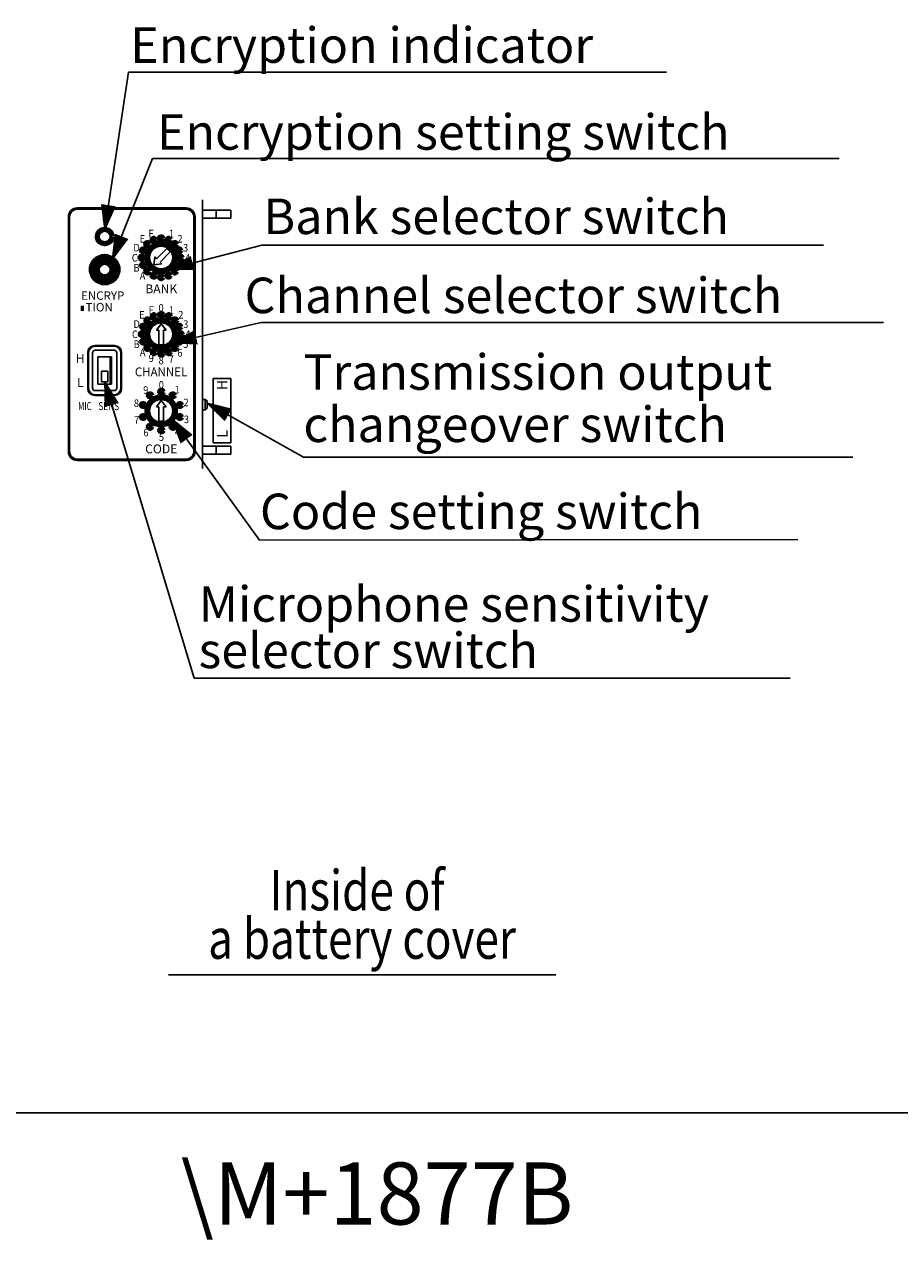
# Model space of a CAD drawing. Extents: x 0 to 360, y 1 to 553.
# Drawn here: x 108 to 217, y 1 to 151 of the extents above; entities that cross this region are included whole.
import ezdxf
from ezdxf.enums import TextEntityAlignment as Align

# ---------------------------------------------------------------- set-up
doc = ezdxf.new("R2010")
doc.units = 0
doc.header["$LTSCALE"] = 16
doc.header["$MEASUREMENT"] = 0
doc.layers.get('0').update_dxf_attribs({"linetype": 'CONTINUOUS'})
for name, color, linetype in [('1', 3, 'CONTINUOUS'), ('GAWA', 2, 'CONTINUOUS'), ('SCALE', 4, 'CONTINUOUS'), ('SILK', 5, 'CONTINUOUS')]:
    doc.layers.add(name, color=color, linetype=linetype)
doc.styles.get("Standard").update_dxf_attribs({"font": 'SIMPLEX'})
doc.styles.add('TOALOGO', font='SIMPLEX', dxfattribs={"height": 3, "bigfont": 'SLFONT'})
doc.styles.add('UT7', font='TOAFONT.shx', dxfattribs={"width": 0.8})
doc.dimstyles.get("Standard").update_dxf_attribs({"dimtxt": 0.18, "dimasz": 0.18, "dimexe": 0.18, "dimexo": 0.0625, "dimgap": 0.09, "dimtad": 0, "dimtih": 1, "dimtoh": 1, "dimdec": 3, "dimzin": 0, "dimdsep": 46, "dimtxsty": 'Standard', "dimcen": 0.09, "dimadec": 0, "dimazin": 0, "dimtfac": 1, "dimtdec": 3, "dimtofl": 0, "dimtmove": 2, "dimatfit": 3, "dimfxl": 0, "dimtolj": 1, "dimtzin": 0, "dimarcsym": 0})

# ---------------------------------------------------------------- blocks, each defined once
blk = doc.blocks.new('TOA8911')
at = {"layer": '1', "style": 'TOALOGO'}
blk.add_text('\\M+1877B', height=3.8475, dxfattribs=at).set_placement((0.051707, 0.1026))
blk = doc.blocks.new('YAZ1', base_point=(184, 133))
for p, q in [((184, 133), (183, 133.267949)), ((184, 133), (183, 132.732051)), ((183, 133), (184, 133))]:
    blk.add_line(p, q)
blk = doc.blocks.new('YAZ3')
for p, q in [((-0.999365, 0.24706), (-0.922039, 0.24706)), ((-0.999365, 0.19706), (-0.735437, 0.19706)), ((-0.999365, 0.14706), (-0.548834, 0.14706)), ((-0.999365, 0.09706), (-0.362232, 0.09706)), ((-0.999365, 0.04706), (-0.175629, 0.04706)), ((-0.999365, -0.05294), (-0.197576, -0.05294)), ((-0.999365, -0.10294), (-0.384179, -0.10294)), ((-0.999365, -0.15294), (-0.570781, -0.15294)), ((-0.999365, -0.20294), (-0.757384, -0.20294)), ((-0.999365, -0.25294), (-0.943986, -0.25294))]:
    blk.add_line(p, q)
blk.add_solid([(0, 0), (-1, 0.267949), (-1, -0.267949)])
blk.add_blockref('YAZ1', (0, 0))

msp = doc.modelspace()

# ---------------------------------------------------------------- linework, layer by layer
at = {"layer": '1'}
for p, q in [((130.53, 96.31), (130.53, 129.62)), ((128.51, 128.61), (115.01, 128.61)), ((128.46, 128.46), (115.06, 128.46)), ((130.53, 128.35), (134.06, 128.35)), ((132.22, 127.36), (132.22, 128.35)), ((134.06, 128.35), (134.06, 127.36)), ((113.91, 127.51), (113.91, 98.41)), ((114.06, 127.46), (114.06, 98.46)), ((129.46, 98.46), (129.46, 127.46)), ((129.61, 98.41), (129.61, 127.51)), ((130.53, 127.36), (134.06, 127.36)), ((131.87, 107.46), (131.87, 99.49)), ((134.06, 107.46), (131.87, 107.46)), ((134.06, 99.49), (134.06, 107.46)), ((130.88, 104.85), (130.6, 104.85)), ((131.09, 104.71), (130.88, 104.85)), ((130.88, 103.58), (130.88, 104.85)), ((131.09, 104.71), (131.09, 103.79)), ((130.88, 103.58), (130.6, 103.58)), ((131.09, 103.79), (130.88, 103.58)), ((131.87, 99.49), (134.06, 99.49)), ((130.53, 99.06), (134.06, 99.06)), ((134.06, 98.08), (130.53, 98.08)), ((132.22, 98.08), (132.22, 99.06)), ((134.06, 99.06), (134.06, 98.08)), ((115.01, 97.31), (128.51, 97.31)), ((115.06, 97.46), (128.46, 97.46)), ((126.3, 33.54), (174.3, 33.54))]:
    msp.add_line(p, q, dxfattribs=at)
for centre, radius, start, end in [((115.01, 127.51), 1.1, 90, 180), ((115.06, 127.46), 1, 90, 180), ((128.46, 127.46), 1, 0, 90), ((128.51, 127.51), 1.1, 0, 90), ((115.01, 98.41), 1.1, 180, 270), ((115.06, 98.46), 1, 180, 270), ((128.46, 98.46), 1, 270, 0), ((128.51, 98.41), 1.1, 270, 0)]:
    msp.add_arc(centre, radius, start, end, dxfattribs=at)
at = {"layer": 'GAWA'}
msp.add_line((2, 16.47), (358, 16.47), dxfattribs=at)
at = {"layer": 'SILK'}
for p, q in [((126.12, 123.6), (124.85, 122.32)), ((126.54, 123.17), (126.12, 123.6)), ((117.69, 122.16), (117.28, 122.16)), ((117.78, 122.21), (117.34, 122.21)), ((119.49, 122.21), (119.04, 122.21)), ((124.63, 122.53), (124.5, 121.54)), ((124.85, 122.32), (124.63, 122.53)), ((125.27, 121.9), (126.54, 123.17)), ((119.91, 120.28), (119.91, 121.65)), ((124.5, 121.54), (125.48, 121.69)), ((125.48, 121.69), (125.27, 121.9)), ((117.28, 119.76), (117.69, 119.76)), ((117.34, 119.71), (117.78, 119.71)), ((119.04, 119.71), (119.49, 119.71)), ((125.41, 114.26), (124.81, 113.46)), ((124.81, 113.46), (125.11, 113.46)), ((125.11, 113.46), (125.11, 111.66)), ((126.01, 113.46), (125.41, 114.26)), ((125.71, 113.46), (126.01, 113.46)), ((125.71, 111.66), (125.71, 113.46)), ((119.61, 111.56), (117.21, 111.56)), ((125.11, 111.66), (125.71, 111.66)), ((116.31, 110.66), (116.31, 106.26)), ((116.41, 110.66), (116.41, 106.26)), ((116.91, 110.66), (116.91, 106.26)), ((119.61, 111.46), (117.21, 111.46)), ((119.61, 110.96), (117.21, 110.96)), ((119.26, 110.16), (117.56, 110.16)), ((117.56, 110.16), (117.56, 106.76)), ((119.11, 106.76), (119.11, 110.16)), ((119.26, 106.76), (119.26, 110.16)), ((119.91, 106.26), (119.91, 110.66)), ((120.41, 106.26), (120.41, 110.66)), ((120.51, 106.26), (120.51, 110.66)), ((118.81, 108.36), (118.01, 108.36)), ((118.01, 108.36), (118.01, 107.06)), ((118.01, 107.06), (118.81, 107.06)), ((118.81, 107.06), (118.81, 108.36)), ((117.21, 105.96), (119.61, 105.96)), ((117.21, 105.46), (119.61, 105.46)), ((117.56, 106.76), (119.26, 106.76)), ((117.21, 105.36), (119.61, 105.36)), ((125.41, 104.76), (124.81, 103.96)), ((124.81, 103.96), (125.11, 103.96)), ((125.11, 103.96), (125.11, 102.16)), ((126.01, 103.96), (125.41, 104.76)), ((125.71, 102.16), (125.71, 103.96)), ((125.71, 103.96), (126.01, 103.96)), ((125.11, 102.16), (125.71, 102.16))]:
    msp.add_line(p, q, dxfattribs=at)
at = {"layer": 'SILK', "lineweight": 158}
msp.add_line((115.45, 116.2), (115.82, 116.2), dxfattribs=at)
for centre, radius in [((118.41, 125.06), 0.9), ((125.4, 124.83), 0.2), ((123.19, 123.35), 0.2), ((123.71, 124.13), 0.2), ((125.41, 122.46), 1.75), ((125.41, 122.46), 1.65), ((124.48, 124.65), 0.2), ((126.32, 124.65), 0.2), ((127.1, 124.13), 0.2), ((127.62, 123.35), 0.2), ((118.41, 120.96), 1.65), ((118.41, 120.96), 1.4), ((118.41, 120.96), 1.2), ((118.41, 120.96), 1.09), ((123, 122.43), 0.2), ((127.8, 122.43), 0.2), ((118.41, 120.96), 0.909), ((123.19, 121.52), 0.2), ((123.71, 120.74), 0.2), ((127.1, 120.74), 0.2), ((127.62, 121.52), 0.2), ((124.48, 120.22), 0.2), ((125.4, 120.03), 0.2), ((126.32, 120.22), 0.2), ((123.72, 114.66), 0.2), ((125.41, 112.96), 1.75), ((125.41, 112.96), 1.65), ((124.5, 115.18), 0.2), ((125.42, 115.36), 0.2), ((126.34, 115.18), 0.2), ((127.12, 114.66), 0.2), ((123.02, 112.96), 0.2), ((123.2, 113.88), 0.2), ((127.64, 113.88), 0.2), ((127.82, 112.96), 0.2), ((123.2, 112.04), 0.2), ((127.64, 112.04), 0.2), ((123.72, 111.26), 0.2), ((124.5, 110.74), 0.2), ((125.42, 110.56), 0.2), ((126.34, 110.74), 0.2), ((127.12, 111.26), 0.2), ((124.03, 105.38), 0.2), ((125.44, 105.83), 0.2), ((126.85, 105.38), 0.2), ((123.16, 104.18), 0.2), ((125.41, 103.46), 1.75), ((125.41, 103.46), 1.65), ((127.72, 104.18), 0.2), ((123.16, 102.69), 0.2), ((127.72, 102.69), 0.2), ((124.03, 101.49), 0.2), ((125.44, 101.04), 0.2), ((126.85, 101.49), 0.2)]:
    msp.add_circle(centre, radius, dxfattribs=at)
at = {"layer": 'SILK'}
for centre, radius, start, end in [((117.21, 110.66), 0.9, 90, 180), ((119.61, 110.66), 0.9, 0, 90), ((117.21, 110.66), 0.8, 90, 180), ((117.21, 110.66), 0.3, 90, 180), ((119.61, 110.66), 0.8, 0, 90), ((119.61, 110.66), 0.3, 0, 90), ((117.21, 106.26), 0.9, 180, 270), ((117.21, 106.26), 0.8, 180, 270), ((117.21, 106.26), 0.3, 180, 270), ((119.61, 106.26), 0.8, 270, 0), ((119.61, 106.26), 0.9, 270, 0), ((119.61, 106.26), 0.3, 270, 0)]:
    msp.add_arc(centre, radius, start, end, dxfattribs=at)

# ---------------------------------------------------------------- block references
at = {"layer": '1', "xscale": 2, "yscale": 2, "zscale": 2}
msp.add_blockref('TOA8911', (127.71, 2.4), dxfattribs=at)

# ---------------------------------------------------------------- texts
at = {"layer": '1', "style": 'UT7', "width": 0.8}
for s, p in [('Inside of ', (150.3, 41.54)), ('a battery cover', (150.3, 35.54))]:
    msp.add_text(s, height=5, dxfattribs=at).set_placement(p, align=Align.CENTER)
at = {"layer": 'SCALE'}
for s, p in [('Encryption indicator', (121.58, 146.59)), ('Encryption setting switch', (124.89, 135.82)), ('Bank selector switch', (138.07, 125.36)), ('Channel selector switch', (135.75, 115.57)), ('Transmission output ', (143.03, 106.07)), ('changeover switch', (143.03, 99.59)), ('Code setting switch', (137.65, 88.8)), ('Microphone sensitivity ', (130.05, 77.32)), ('selector switch', (130.05, 71.57))]:
    msp.add_text(s, height=4.4, dxfattribs=at).set_placement(p)
at = {"layer": 'SILK'}
for s, height, width, p in [('E', 0.94, 0.9, (123.08, 124.78)), ('F', 0.94, 0.9, (124.16, 125.43)), ('1', 0.94, 0.9, (126.68, 125.43)), ('2', 0.94, 0.9, (127.74, 124.79)), ('D', 0.94, 0.9, (122.36, 123.68)), ('3', 0.94, 0.9, (128.44, 123.67)), ('C', 0.94, 0.9, (122.14, 122.43)), ('4', 0.94, 0.9, (128.7, 122.42)), ('B', 0.94, 0.9, (122.36, 121.19)), ('A', 0.94, 0.9, (123.1, 120.17)), ('F', 0.94, 0.9, (124.18, 115.95)), ('0', 0.94, 0.9, (125.4, 116.22)), ('1', 0.94, 0.9, (126.69, 115.96)), ('D', 0.94, 0.9, (122.38, 114.21)), ('E', 0.94, 0.9, (123.01, 115.36)), ('2', 0.94, 0.9, (127.84, 115.37)), ('3', 0.94, 0.9, (128.46, 114.2)), ('C', 0.94, 0.9, (122.16, 112.95)), ('4', 0.94, 0.9, (128.71, 112.95)), ('B', 0.94, 0.9, (122.37, 111.72)), ('5', 0.94, 0.9, (128.46, 111.73)), ('A', 0.94, 0.9, (123.11, 110.69)), ('9', 0.94, 0.9, (124.18, 109.98)), ('8', 0.94, 0.9, (125.41, 109.71)), ('7', 0.94, 0.9, (126.66, 109.86)), ('6', 0.94, 0.9, (127.73, 110.66)), ('CHANNEL', 1.1, 0.95, (125.4, 108.29)), ('0', 0.939, 0.9, (125.43, 106.68)), ('9', 0.939, 0.9, (123.5, 106.04)), ('1', 0.939, 0.9, (127.38, 106.08)), ('8', 0.939, 0.9, (122.34, 104.4)), ('2', 0.939, 0.9, (128.49, 104.5)), ('7', 0.939, 0.9, (122.38, 102.35)), ('3', 0.939, 0.9, (128.54, 102.4)), ('6', 0.939, 0.9, (123.53, 100.77)), ('4', 0.939, 0.9, (127.41, 100.83)), ('5', 0.939, 0.9, (125.45, 100.21))]:
    msp.add_text(s, height=height, dxfattribs=dict(at, width=width)).set_placement(p, align=Align.MIDDLE_CENTER)
for s, p in [('BANK', (125.42, 118.58)), ('CODE', (125.42, 98.74))]:
    msp.add_text(s, height=1.1, dxfattribs=at).set_placement(p, align=Align.MIDDLE_CENTER)
for s, p in [('ENCRYP', (115.48, 117.22)), ('TION', (116.04, 115.78))]:
    msp.add_text(s, height=1.05, dxfattribs=at).set_placement(p)
for s, p in [('H', (114.83, 109.94)), ('L', (115, 106.97))]:
    msp.add_text(s, height=1.1, dxfattribs=at).set_placement(p, align=Align.MIDDLE_LEFT)
for s, p in [('H', (132.96, 106.01)), ('L', (132.98, 100.14))]:
    msp.add_text(s, height=1.3, rotation=90, dxfattribs=at).set_placement(p, align=Align.MIDDLE_LEFT)
at = {"layer": 'SILK', "style": 'UT7'}
for s, width, p in [('MIC', 0.7, (115.12, 103.55)), ('SENS', 0.75, (117.63, 103.55))]:
    msp.add_text(s, height=1, dxfattribs=dict(at, width=width)).set_placement(p)

# ---------------------------------------------------------------- leaders
at = {"layer": 'SCALE'}
for points in [[(118.41, 125.96), (121.36, 145.44), (188.03, 145.45)], [(119.39, 122.29), (124.32, 134.74), (209.4, 134.75)], [(126.38, 121.01), (137.88, 124), (207.46, 124)], [(126.79, 111.88), (137.8, 114.4), (214.91, 114.4)], [(118.41, 107.06), (129.48, 70.31), (203.35, 70.31)], [(131.09, 104.42), (143.06, 97.71), (211.11, 97.71)], [(126.8, 102.4), (137.59, 87.45), (204.28, 87.5)]]:
    msp.add_leader(points, dimstyle='Standard', override={"dimscale": 2, "dimtxt": 2.2, "dimasz": 1.5, "dimexe": 1.5, "dimexo": 2, "dimtih": 0, "dimtoh": 0, "dimdec": 1, "dimzin": 8, "dimtdec": 1, "dimtofl": 1, "dimtmove": 0, "dimatfit": 0, "dimldrblk": 'YAZ3', "dimtvp": 1}, dxfattribs=at)

doc.saveas('drawing.dxf')
